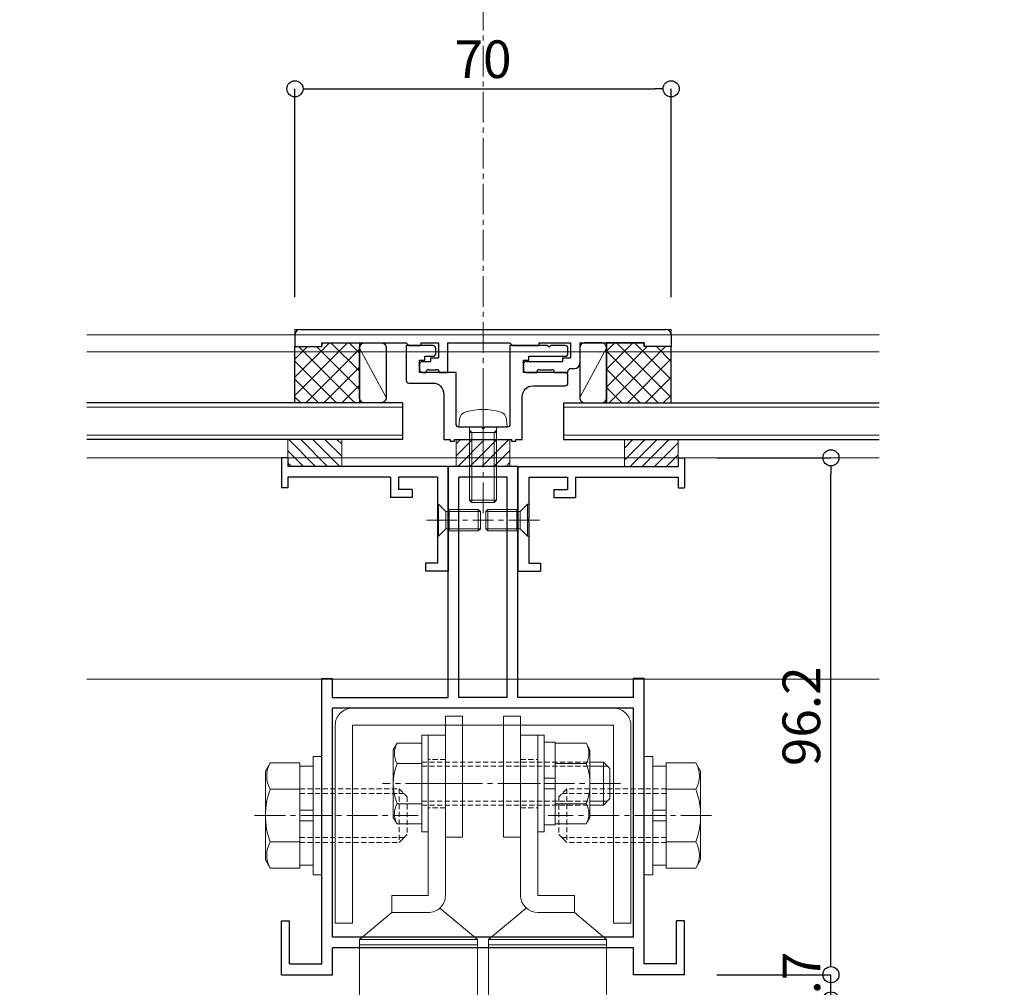
# Model space of a CAD drawing. Units: millimetres. Extents: x -12289 to 22349, y -2748 to 11000.
# Drawn here: x 10719 to 10902, y 6959 to 7139 of the extents above; entities that cross this region are included whole.
import ezdxf

# ---------------------------------------------------------------- set-up
doc = ezdxf.new("R2010")
doc.units = ezdxf.units.MM
doc.header["$LTSCALE"] = 0.3
doc.header["$PDMODE"] = 33
doc.header["$PDSIZE"] = 5
doc.linetypes.add('CENTER2', pattern=[28.575, 19.05, -3.175, 3.175, -3.175])
doc.linetypes.add('HIDDEN2', pattern=[4.7625, 3.175, -1.5875])
doc.layers.get('0').update_dxf_attribs({"lineweight": 9})
doc.layers.get('Defpoints').update_dxf_attribs({"lineweight": 9})
for name, color, linetype, lineweight in [('St02', 30, 'Continuous', 9), ('ガラス01', 140, 'Continuous', 25), ('ガラス02', 141, 'Continuous', 9), ('コーキング01', 40, 'Continuous', 25), ('コーキング02', 41, 'Continuous', 9), ('ハッチング', 7, 'Continuous', 9), ('パーツ01', 150, 'Continuous', 20), ('パーツ02', 121, 'Continuous', 9), ('ビスボルト', 171, 'Continuous', 9), ('中心線', 210, 'CENTER2', 9), ('型材01', 3, 'Continuous', 25), ('型材02', 71, 'Continuous', 9), ('寸法', 10, 'Continuous', 9), ('寸法 @ 2', 10, 'Continuous', 9)]:
    doc.layers.add(name, color=color, linetype=linetype, lineweight=lineweight)
doc.layers.add('非表示', color=9, linetype='Continuous', lineweight=9, plot=False)
doc.styles.add('TGK-text', font='txt', dxfattribs={"height": 3.5})
doc.dimstyles.new('T-dim', dxfattribs={"dimtxt": 3.5, "dimasz": 1.5, "dimexe": 0, "dimexo": 3, "dimgap": 1, "dimtad": 1, "dimdec": 1, "dimdsep": 46, "dimtxsty": 'TGK-text', "dimblk": 'DOTBLANK', "dimcen": 0, "dimclrt": 2, "dimazin": 2, "dimtfac": 1, "dimtdec": 1, "dimtix": 1, "dimtmove": 2, "dimatfit": 3, "dimldrblk": 'OPEN30', "dimfxl": 1, "dimtolj": 1, "dimtzin": 0, "dimarcsym": 0})

# ---------------------------------------------------------------- blocks, each defined once
blk = doc.blocks.new('TK-1188')
at = {"layer": '型材01', "linetype": 'ByBlock'}
for p, q in [((6.5, 89.6), (-6.5, 89.6)), ((-6.5, 46.6), (-6.5, 89.6)), ((6.5, 46.6), (6.5, 89.6)), ((4.5, 87.6), (-4.5, 87.6)), ((-4.5, 46.6), (-4.5, 87.6)), ((4.5, 46.6), (4.5, 87.6)), ((-30, -3), (-30, 50.1)), ((-30, 50.1), (-28, 50.1)), ((-28, 46.6), (-28, 50.1)), ((28, 46.6), (28, 50.1)), ((30, 50.1), (28, 50.1)), ((30, -3), (30, 50.1)), ((-28, 46.6), (-6.5, 46.6)), ((4.5, 46.6), (-4.5, 46.6)), ((28, 46.6), (6.5, 46.6)), ((28, 44.6), (-28, 44.6)), ((-28, 2), (-28, 44.6)), ((28, 2), (28, 44.6)), ((-37.5, -5), (-37.5, 5)), ((-37.5, 5), (-36, 5)), ((-36, -3), (-36, 5)), ((36, -3), (36, 5)), ((37.5, 5), (36, 5)), ((37.5, -5), (37.5, 5)), ((28, 2), (-28, 2)), ((28, 0), (-28, 0)), ((28, -5), (28, 0)), ((-28, -5), (-28, 0)), ((-36, -3), (-30, -3)), ((36, -3), (30, -3)), ((-37.5, -5), (-28, -5)), ((37.5, -5), (28, -5))]:
    blk.add_line(p, q, dxfattribs=at)
blk = doc.blocks.new('TK-1179')
at = {"layer": '型材01', "linetype": 'ByBlock'}
for p, q in [((-4.2, 18), (-4.2, 19.5)), ((0, 19.5), (-4.2, 19.5)), ((0, 0), (0, 19.5)), ((-2, 18), (-4.2, 18)), ((-2, 10.3), (-2, 18)), ((-1.7, 10), (-2, 10.3)), ((-1.7, 10), (-2, 9.7)), ((-2, 2), (-2, 9.7)), ((-10.7, 2), (-10.7, 5.8)), ((-6.7, 5.8), (-10.7, 5.8)), ((-6.7, 4.3), (-6.7, 5.8)), ((-31, -1.6), (-31, 4)), ((-29.8, 4), (-31, 4)), ((-29.8, 2), (-29.8, 4)), ((-9.2, 2), (-9.2, 4.3)), ((-6.7, 4.3), (-9.2, 4.3)), ((-10.7, 2), (-29.8, 2)), ((-2, 2), (-9.2, 2)), ((-29.8, -1.6), (-29.8, 0)), ((0, 0), (-29.8, 0)), ((-29.8, -1.6), (-31, -1.6))]:
    blk.add_line(p, q, dxfattribs=at)
blk = doc.blocks.new('*U254')
at = {"layer": 'ビスボルト', "linetype": 'ByBlock'}
for p, q in [((0, -3), (0, 3)), ((0, 3), (0.2, 3)), ((0.2, -3), (0.2, 3)), ((0.2, 3), (1.5788, 1.6212)), ((2.2, -2), (2.2, 2)), ((2.2, 2), (7.6208, 2)), ((7.6208, -2), (7.6208, 2)), ((8, 1.6212), (7.6208, 2)), ((1.5788, -1.6212), (1.5788, 1.6212)), ((1.5788, 1.6212), (8, 1.6212)), ((1.5788, 1.6212), (1.5788, -1.6212)), ((8, -1.6212), (8, 1.6212)), ((0.2, -3), (1.5788, -1.6212)), ((1.5788, -1.6212), (8, -1.6212)), ((8, -1.6212), (7.6208, -2)), ((0, -3), (0.2, -3)), ((2.2, -2), (7.6208, -2))]:
    blk.add_line(p, q, dxfattribs=at)
at = {"layer": '中心線'}
blk.add_line((-2, 0), (10, 0), dxfattribs=at)
blk = doc.blocks.new('TK-1218-YA')
at = {"layer": '型材01', "linetype": 'ByBlock'}
for p, q in [((-34, 0), (34, 0)), ((-35, -1), (-35, -3.2)), ((35, -1), (35, -3.2)), ((-35, -3.2), (-30, -3.2)), ((-30, -2.5), (-30, -3.2)), ((-30, -2.5), (-14.3, -2.5)), ((-14.3, -2.5), (-13.8, -3)), ((-13.8, -3), (-11.6, -3)), ((-11.6, -2.5), (-8.3, -2.5)), ((-11.6, -2.5), (-11.6, -3)), ((-8.3, -2.5), (-8.3, -5.3)), ((-6.6, -2.5), (5, -2.5)), ((-6.6, -2.5), (-6.6, -8)), ((5, -2.5), (5.5, -3)), ((5.5, -3), (10.4, -3)), ((10.4, -2.5), (16.3, -2.5)), ((10.4, -2.5), (10.4, -3)), ((16.3, -2.5), (16.3, -5.3)), ((18, -2.5), (30, -2.5)), ((18, -2.5), (18, -6.3)), ((30, -2.5), (30, -3.2)), ((35, -3.2), (30, -3.2)), ((-9.8, -5.3), (-8.3, -5.3)), ((-9.8, -5.3), (-9.8, -6)), ((14.8, -5.3), (16.3, -5.3)), ((14.8, -5.3), (14.8, -6)), ((-11.8, -6.5), (-11.8, -7.5)), ((-11.3, -6), (-9.8, -6)), ((7.5, -6.5), (7.5, -7.5)), ((8, -6), (14.8, -6)), ((16.3, -7.3), (17, -7.3)), ((-11.3, -8), (-10.6, -8)), ((-10.1, -7.5), (-8.6, -7.5)), ((-8.1, -8), (-6.6, -8)), ((8, -8), (10, -8)), ((10.5, -7.5), (12.8, -7.5)), ((13.3, -8), (15.8, -8)), ((15.8, -8), (15.8, -7.8))]:
    blk.add_line(p, q, dxfattribs=at)
for centre, radius, start, end in [((-34, -1), 1, 90, 180), ((34, -1), 1, 0, 90), ((-11.3, -6.5), 0.5, 90, 180), ((8, -6.5), 0.5, 90, 180), ((16.3, -7.8), 0.5, 90, 180), ((17, -6.3), 1, 270, 0), ((-11.3, -7.5), 0.5, 180, 270), ((-10.1, -8), 0.5, 90, 180), ((-8.6, -8), 0.5, 0, 90), ((8, -7.5), 0.5, 180, 270), ((10.5, -8), 0.5, 90, 180), ((12.8, -8), 0.5, 0, 90)]:
    blk.add_arc(centre, radius, start, end, dxfattribs=at)
at = {"layer": '非表示'}
for p, q in [((-34, 0), (-35, 0)), ((-35, 0), (-35, -1)), ((34, 0), (35, 0)), ((35, 0), (35, -1))]:
    blk.add_line(p, q, dxfattribs=at)
blk = doc.blocks.new('*U241')
at = {"layer": '型材01', "linetype": 'ByBlock'}
blk.add_lwpolyline([(-10.8, 15.5), (-9.3, 15.5, 0.414214), (-8.8, 16), (-8.8, 17, 0.414214), (-9.3, 17.5), (-14.3, 17.5), (-14.3, 11, 0.414214), (-13.8, 10.5), (-9.3, 10.5, -0.414214), (-7.3, 8.5), (-7.3, 0), (-6.1, 0), (-6.1, -0.3), (-5.3, -0.3), (-5.3, 0), (5.3, 0), (5.3, -0.3), (6.1, -0.3), (6.1, 0), (7.3, 0), (7.3, 8, -0.414214), (9.3, 10), (15.3, 10, 0.414214), (15.8, 10.5), (15.8, 12, 0.414214), (15.3, 12.5), (7.5, 12.5), (7.5, 14.8), (8.5, 14.8), (8.5, 15.5), (15.3, 15.5, 0.414214), (15.8, 16), (15.8, 17, 0.414214), (15.3, 17.5), (12.6, 17.5), (12.3, 17.2), (12, 17.5), (5, 17.5), (5, 2.8, -0.414214), (4.5, 2.3), (0.3, 2.3), (0, 2), (-0.3, 2.3), (-4.5, 2.3, -0.414214), (-5, 2.8), (-5, 12.5), (-11.8, 12.5), (-11.8, 14.8), (-10.8, 14.8)], format="xyb", close=True, dxfattribs=at)
blk.add_blockref('TK-1218-YA', (0, 20.5), dxfattribs=at)
blk = doc.blocks.new('*U242')
at = {"layer": 'ビスボルト', "linetype": 'ByBlock'}
for p, q in [((-4.5, 0), (-4.372, 1.4616)), ((-4.5, 0), (4.5, 0)), ((-2.5, 0), (-2.5, -13.5668)), ((2.5, 0), (2.5, -13.5668)), ((4.5, 0), (4.372, 1.4616)), ((-2.0672, -1), (-2.5, -0.5672)), ((-2.5, -1), (2.5, -1)), ((-2.0672, -1), (-2.0672, -14)), ((2.0672, -1), (2.5, -0.5672)), ((2.0672, -1), (2.0672, -14)), ((-2.5, -13.5668), (2.5, -13.5668)), ((-2.0672, -14), (-2.5, -13.5668)), ((-2.0672, -14), (2.0672, -14)), ((2.0672, -14), (2.5, -13.5668))]:
    blk.add_line(p, q, dxfattribs=at)
for centre, radius, start, end in [((-2.7784, 1.322), 1.6, 105.494, 175), ((0, -8.7), 12, 74.506, 105.494), ((2.7784, 1.322), 1.6, 5, 74.506)]:
    blk.add_arc(centre, radius, start, end, dxfattribs=at)
at = {"layer": '中心線'}
blk.add_line((0, -16), (0, 5.3), dxfattribs=at)
blk = doc.blocks.new('*U243')
at = {"layer": 'ガラス01'}
for p, q in [((0, 6.8), (0, 0)), ((0, 6.8), (58.73, 6.8)), ((0, 0), (58.73, 0))]:
    blk.add_line(p, q, dxfattribs=at)
at = {"layer": 'ガラス02'}
for p, q in [((0, 6), (58.73, 6)), ((0, 0.8), (58.73, 0.8))]:
    blk.add_line(p, q, dxfattribs=at)
blk = doc.blocks.new('*U235')
at = {"layer": 'ビスボルト', "linetype": 'ByBlock'}
for p, q in [((0, -3), (0, 3)), ((0, 3), (0.2, 3)), ((0.2, -3), (0.2, 3)), ((0.2, 3), (1.5788, 1.6212)), ((2.2, -2), (2.2, 2)), ((2.2, 2), (7.6208, 2)), ((7.6208, -2), (7.6208, 2)), ((8, 1.6212), (7.6208, 2)), ((1.5788, -1.6212), (1.5788, 1.6212)), ((1.5788, 1.6212), (8, 1.6212)), ((1.5788, 1.6212), (1.5788, -1.6212)), ((8, -1.6212), (8, 1.6212)), ((0.2, -3), (1.5788, -1.6212)), ((1.5788, -1.6212), (8, -1.6212)), ((8, -1.6212), (7.6208, -2)), ((0, -3), (0.2, -3)), ((2.2, -2), (7.6208, -2))]:
    blk.add_line(p, q, dxfattribs=at)
at = {"layer": '中心線'}
blk.add_line((-2, 0), (10, 0), dxfattribs=at)
blk = doc.blocks.new('*U236')
at = {"layer": 'ガラス01'}
for p, q in [((0, 6.8), (0, 0)), ((0, 6.8), (58.73, 6.8)), ((0, 0), (58.73, 0))]:
    blk.add_line(p, q, dxfattribs=at)
at = {"layer": 'ガラス02'}
for p, q in [((0, 6), (58.73, 6)), ((0, 0.8), (58.73, 0.8))]:
    blk.add_line(p, q, dxfattribs=at)
blk = doc.blocks.new('*U106')
at = {"layer": '中心線', "color": 0, "linetype": 'CENTER2', "transparency": 16777216}
blk.add_line((0, -3.6), (0, 3.6), dxfattribs=at)
blk = doc.blocks.new('*U107')
at = {"layer": '中心線', "color": 0, "linetype": 'CENTER2', "transparency": 16777216}
blk.add_line((0, -3.6), (0, 3.6), dxfattribs=at)
blk = doc.blocks.new('*U105')
at = {"layer": 'パーツ02', "linetype": 'ByBlock'}
for p, q in [((24, 10), (29, 16)), ((90, 16), (29, 16)), ((29, -6), (29, 16)), ((30, -6), (30, 16)), ((90, 16), (90, -6)), ((92, 15), (90, 15)), ((107, 16), (92, 16)), ((92, 16), (92, -6)), ((107, 16), (107, -6)), ((109, 15), (107, 15)), ((115, 16), (109, 16)), ((109, 16), (109, -6)), ((115, 16), (115, -6)), ((117, 15), (115, 15)), ((117, 15), (117, -5)), ((126, 11.25), (117, 11.25)), ((126, -1.25), (126, 11.25)), ((24, 10), (20.8, 10)), ((20.8, 3.2), (20.8, 10)), ((24, 3.2), (24, 10)), ((126, 10), (129.2, 10)), ((129.2, 3.2), (129.2, 10)), ((20.8, 3.2), (-9, 3.2)), ((-9, 0), (-9, 3.2)), ((129.2, 3.2), (159, 3.2)), ((159, 0), (159, 3.2)), ((20.8, 0), (-9, 0)), ((23.15, 1.02), (29, -6)), ((129.2, 0), (159, 0)), ((126, -1.25), (117, -1.25)), ((92, -5), (90, -5)), ((109, -5), (107, -5)), ((117, -5), (115, -5)), ((90, -6), (29, -6)), ((107, -6), (92, -6)), ((115, -6), (109, -6))]:
    blk.add_line(p, q, dxfattribs=at)
at = {"layer": 'パーツ02', "linetype": 'HIDDEN2'}
for p, q in [((-4.5, 0), (-4.5, 3.2)), ((4.5, 0), (4.5, 3.2)), ((145.5, 0), (145.5, 3.2)), ((154.5, 0), (154.5, 3.2))]:
    blk.add_line(p, q, dxfattribs=at)
at = {"layer": 'パーツ02', "linetype": 'ByBlock'}
for centre, start, end in [((20.8, 3.2), 270, 0), ((129.2, 3.2), 180, 270)]:
    blk.add_arc(centre, 3.2, start, end, dxfattribs=at)
at = {"layer": '中心線', "linetype": 'CENTER2'}
for name, p in [('*U106', (0, 1.6)), ('*U107', (150, 1.6))]:
    blk.add_blockref(name, p, dxfattribs=at)
blk = doc.blocks.new('*U109')
at = {"layer": '中心線', "color": 0, "linetype": 'CENTER2', "transparency": 16777216}
blk.add_line((0, -3.6), (0, 3.6), dxfattribs=at)
blk = doc.blocks.new('*U110')
at = {"layer": '中心線', "color": 0, "linetype": 'CENTER2', "transparency": 16777216}
blk.add_line((0, -3.6), (0, 3.6), dxfattribs=at)
blk = doc.blocks.new('*U108')
at = {"layer": 'パーツ02', "linetype": 'ByBlock'}
for p, q in [((24, 10), (29, 16)), ((90, 16), (29, 16)), ((29, -6), (29, 16)), ((30, -6), (30, 16)), ((90, 16), (90, -6)), ((92, 15), (90, 15)), ((107, 16), (92, 16)), ((92, 16), (92, -6)), ((107, 16), (107, -6)), ((109, 15), (107, 15)), ((115, 16), (109, 16)), ((109, 16), (109, -6)), ((115, 16), (115, -6)), ((117, 15), (115, 15)), ((117, 15), (117, -5)), ((126, 11.25), (117, 11.25)), ((126, -1.25), (126, 11.25)), ((24, 10), (20.8, 10)), ((20.8, 3.2), (20.8, 10)), ((24, 3.2), (24, 10)), ((126, 10), (129.2, 10)), ((129.2, 3.2), (129.2, 10)), ((20.8, 3.2), (-9, 3.2)), ((-9, 0), (-9, 3.2)), ((129.2, 3.2), (159, 3.2)), ((159, 0), (159, 3.2)), ((20.8, 0), (-9, 0)), ((23.15, 1.02), (29, -6)), ((129.2, 0), (159, 0)), ((126, -1.25), (117, -1.25)), ((92, -5), (90, -5)), ((109, -5), (107, -5)), ((117, -5), (115, -5)), ((90, -6), (29, -6)), ((107, -6), (92, -6)), ((115, -6), (109, -6))]:
    blk.add_line(p, q, dxfattribs=at)
at = {"layer": 'パーツ02', "linetype": 'HIDDEN2'}
for p, q in [((-4.5, 0), (-4.5, 3.2)), ((4.5, 0), (4.5, 3.2)), ((145.5, 0), (145.5, 3.2)), ((154.5, 0), (154.5, 3.2))]:
    blk.add_line(p, q, dxfattribs=at)
at = {"layer": 'パーツ02', "linetype": 'ByBlock'}
for centre, start, end in [((20.8, 3.2), 270, 0), ((129.2, 3.2), 180, 270)]:
    blk.add_arc(centre, 3.2, start, end, dxfattribs=at)
at = {"layer": '中心線', "linetype": 'CENTER2'}
for name, p in [('*U109', (0, 1.6)), ('*U110', (150, 1.6))]:
    blk.add_blockref(name, p, dxfattribs=at)
blk = doc.blocks.new('*U104')
at = {"layer": 'ビスボルト', "linetype": 'ByBlock'}
for p, q in [((-5.8, 7.51), (-6.5, 6.3)), ((-1.2, 7.51), (-5.8, 7.51)), ((-1.2, -9), (-1.2, 9)), ((-1.2, 9), (0, 9)), ((0, -9), (0, 9)), ((20.4, -9), (20.4, 9)), ((20.4, 9), (21.6, 9)), ((21.6, -9), (21.6, 9)), ((21.6, 1), (21.6, 7.7)), ((21.6, 7.7), (23.6, 7.7)), ((23.6, 7.7), (23.6, 1)), ((23.6, 7.51), (29.4, 7.51)), ((29.4, 7.51), (30.1, 6.3)), ((-6.5, 6.3), (-6.5, -6.3)), ((30.1, 6.3), (30.1, -6.3)), ((-1.2, 3.75), (-5.8, 3.75)), ((23.6, 3.75), (29.4, 3.75)), ((30.1, 4), (32.6, 4)), ((32.6, 4), (32.6, -4)), ((32.6, 4), (33.8, 2.8)), ((30.1, 3.25), (33.35, 3.25)), ((33.8, 2.8), (33.8, -2.8)), ((23.6, 1), (21.6, 1)), ((21.6, 1), (21.6, -1)), ((23.6, 1), (23.6, -1)), ((21.6, -1), (21.6, -7.7)), ((23.6, -1), (21.6, -1)), ((23.6, -7.7), (23.6, -1)), ((30.1, -3.25), (33.35, -3.25)), ((32.6, -4), (33.8, -2.8)), ((-1.2, -3.75), (-5.8, -3.75)), ((23.6, -3.75), (29.4, -3.75)), ((30.1, -4), (32.6, -4)), ((-5.8, -7.51), (-6.5, -6.3)), ((29.4, -7.51), (30.1, -6.3)), ((-1.2, -7.51), (-5.8, -7.51)), ((-1.2, -9), (0, -9)), ((20.4, -9), (21.6, -9)), ((21.6, -7.7), (23.6, -7.7)), ((23.6, -7.51), (29.4, -7.51))]:
    blk.add_line(p, q, dxfattribs=at)
at = {"layer": 'ビスボルト', "linetype": 'ByBlock', "ltscale": 0.3}
for p, q in [((-1.2, -7.51), (-1.2, 7.51)), ((23.6, -7.51), (23.6, 7.51))]:
    blk.add_line(p, q, dxfattribs=at)
at = {"layer": 'ビスボルト', "linetype": 'HIDDEN2'}
for p, q in [((-1.2, 4), (30.1, 4)), ((-1.2, 3.25), (30.1, 3.25)), ((-1.2, -3.25), (30.1, -3.25)), ((-1.2, -4), (30.1, -4))]:
    blk.add_line(p, q, dxfattribs=at)
at = {"layer": 'ビスボルト', "linetype": 'ByBlock'}
for centre, radius, start, end in [((-2.55, 5.63), 3.75, 150, 210), ((26.15, 5.63), 3.75, 330, 30), ((3.96, 0), 10.46, 158.9856, 201.0144), ((19.64, 0), 10.46, 338.9856, 21.0144), ((-2.55, -5.63), 3.75, 150, 210), ((26.15, -5.63), 3.75, 330, 30)]:
    blk.add_arc(centre, radius, start, end, dxfattribs=at)
at = {"layer": '中心線'}
blk.add_line((35.8, 0), (-8.5, 0), dxfattribs=at)
blk = doc.blocks.new('M10W')
at = {"layer": 'ビスボルト', "linetype": 'ByBlock'}
for p, q in [((0, -11), (0, 11)), ((1.6, 11), (0, 11)), ((1.6, -11), (1.6, 11)), ((1.6, -11), (0, -11))]:
    blk.add_line(p, q, dxfattribs=at)
blk = doc.blocks.new('M10SW')
at = {"layer": 'ビスボルト', "linetype": 'ByBlock'}
for p, q in [((0, 1), (0, 9.2)), ((2.5, 9.2), (0, 9.2)), ((2.5, 1), (2.5, 9.2)), ((0, 1), (2.5, 1)), ((0, 1), (0, -1)), ((2.5, 1), (2.5, -1)), ((0, -1), (2.5, -1)), ((0, -9.2), (0, -1)), ((2.5, -9.2), (2.5, -1)), ((0, -9.2), (2.5, -9.2))]:
    blk.add_line(p, q, dxfattribs=at)
blk = doc.blocks.new('*U122')
at = {"layer": 'ビスボルト', "linetype": 'ByBlock'}
for p, q in [((-9.6, 9.81), (-10.5, 8.25)), ((-4.1, 9.81), (-9.6, 9.81)), ((-10.5, 8.25), (-10.5, -8.25)), ((-4.1, 4.91), (-9.6, 4.91)), ((14.4, -5), (15.9, -3.5)), ((-4.1, -4.91), (-9.6, -4.91)), ((-9.6, -9.81), (-10.5, -8.25)), ((-4.1, -9.81), (-9.6, -9.81))]:
    blk.add_line(p, q, dxfattribs=at)
at = {"layer": 'ビスボルト', "linetype": 'ByBlock', "ltscale": 0.3}
blk.add_line((-4.1, -9.81), (-4.1, 9.81), dxfattribs=at)
at = {"layer": 'ビスボルト', "linetype": 'HIDDEN2'}
for p, q in [((-4.1, 5), (14.4, 5)), ((-4.1, 4.1), (15.3, 4.1)), ((14.4, 5), (15.9, 3.5)), ((14.4, 5), (14.4, -5)), ((15.9, 3.5), (15.9, -3.5)), ((-4.1, -4.1), (15.3, -4.1)), ((-4.1, -5), (14.4, -5))]:
    blk.add_line(p, q, dxfattribs=at)
at = {"layer": 'ビスボルト', "linetype": 'ByBlock'}
for centre, radius, start, end in [((-5.35, 7.36), 4.91, 150, 210), ((3.28, 0), 13.78, 159.136, 200.864), ((-5.35, -7.36), 4.91, 150, 210)]:
    blk.add_arc(centre, radius, start, end, dxfattribs=at)
at = {"layer": '中心線', "linetype": 'CENTER2'}
blk.add_line((-12.5, 0), (17.9, 0), dxfattribs=at)
at = {"layer": 'ビスボルト'}
for name, p in [('M10W', (-1.6, 0)), ('M10SW', (-4.1, 0))]:
    blk.add_blockref(name, p, dxfattribs=at)
blk = doc.blocks.new('A$Cdf849cbe')
at = {"layer": 'St02'}
for points in [[(19.02, 27.34), (19.02, 64.14, 0.414214), (15.82, 67.34), (-32.78, 67.34, 0.414214), (-35.98, 64.14), (-35.98, 27.34), (-32.78, 27.34), (-32.78, 64.14), (15.82, 64.14), (15.82, 27.34)], [(19.02, -70.76), (19.02, -107.56, -0.414214), (15.82, -110.76), (-32.78, -110.76, -0.414214), (-35.98, -107.56), (-35.98, -70.76), (-32.78, -70.76), (-32.78, -107.56), (15.82, -107.56), (15.82, -70.76)]]:
    blk.add_lwpolyline(points, format="xyb", close=True, dxfattribs=at)
for points in [[(-15.48, 43.34), (-12.28, 43.34), (-12.28, 65.84), (-15.48, 65.84)], [(-1.48, 43.34), (-4.68, 43.34), (-4.68, 65.84), (-1.48, 65.84)], [(-15.48, -86.76), (-12.28, -86.76), (-12.28, -109.26), (-15.48, -109.26)], [(-1.48, -86.76), (-4.68, -86.76), (-4.68, -109.26), (-1.48, -109.26)]]:
    blk.add_lwpolyline(points, close=True, dxfattribs=at)
at = {"layer": 'パーツ02', "xscale": -1, "rotation": 89.99999999999991}
blk.add_blockref('*U108', (-15.48, 53.29), dxfattribs=at)
at = {"layer": 'パーツ02', "rotation": 270}
blk.add_blockref('*U105', (-1.48, 53.29), dxfattribs=at)
at = {"layer": 'ビスボルト'}
for name, p in [('*U104', (-18.68, 53.29)), ('*U122', (-38.48, 47.34)), ('*U104', (-18.68, -96.71))]:
    blk.add_blockref(name, p, dxfattribs=at)
at = {"layer": 'ビスボルト', "xscale": -1}
blk.add_blockref('*U122', (21.52, 47.34), dxfattribs=at)
at = {"layer": 'ビスボルト', "xscale": -1, "rotation": 180}
blk.add_blockref('*U122', (-38.48, -90.76), dxfattribs=at)
at = {"layer": 'ビスボルト', "rotation": 180}
blk.add_blockref('*U122', (21.52, -90.76), dxfattribs=at)
blk = doc.blocks.new('断熱材平5mm')
at = {"layer": 'ハッチング', "transparency": 33554687}
h = blk.add_hatch(dxfattribs=at)
h.set_pattern_fill('ANSI31', color=256, scale=0.5)
h.paths.add_polyline_path([(-5, 0), (5, 0), (5, 5), (-5, 5)])
at = {"layer": 'パーツ02', "linetype": 'ByBlock'}
blk.add_lwpolyline([(-5, 0), (5, 0), (5, 5), (-5, 5)], close=True, dxfattribs=at)
blk = doc.blocks.new('_DotBlank')
at = {"color": 0, "linetype": 'ByBlock', "lineweight": -2}
blk.add_line((-0.5, 0), (-1, 0), dxfattribs=at)
blk.add_circle((0, 0), 0.5, dxfattribs=at)
blk = doc.blocks.new('*D422')
at = {"layer": 'Defpoints', "color": 0, "transparency": 16777216}
for p in [(11350.13, 7446.26), (10260.13, 6836.66), (11350.13, 6836.66)]:
    blk.add_point(p, dxfattribs=at)
at = {"layer": '寸法', "color": 0, "lineweight": -2, "transparency": 16777216}
for p, q in [((10260.13, 6842.66), (10260.13, 7446.26)), ((10263.13, 7446.26), (11347.13, 7446.26)), ((11350.13, 6842.66), (11350.13, 7446.26))]:
    blk.add_line(p, q, dxfattribs=at)
at = {"layer": '寸法', "color": 0, "lineweight": -2, "transparency": 16777216, "xscale": 3, "yscale": 3, "zscale": 3, "rotation": 180}
blk.add_blockref('_DotBlank', (10260.13, 7446.26), dxfattribs=at)
at = {"layer": '寸法', "color": 0, "lineweight": -2, "transparency": 16777216, "xscale": 3, "yscale": 3, "zscale": 3}
blk.add_blockref('_DotBlank', (11350.13, 7446.26), dxfattribs=at)
at = {"layer": '寸法', "color": 2, "transparency": 16777216, "insert": (10805.13, 7452.38), "char_height": 7, "attachment_point": 5, "style": 'TGK-text'}
blk.add_mtext('\\A1;本体外形寸法', dxfattribs=at)
blk = doc.blocks.new('_Open30')
at = {"color": 0, "linetype": 'ByBlock', "lineweight": -2}
for p, q in [((-1, 0.268), (0, 0)), ((0, 0), (-1, -0.268)), ((0, 0), (-1, 0))]:
    blk.add_line(p, q, dxfattribs=at)
blk = doc.blocks.new('*D424')
at = {"layer": 'Defpoints', "color": 0, "transparency": 16777216}
for p in [(11190.13, 7402.74), (10420.13, 6813.56), (11190.13, 6813.56)]:
    blk.add_point(p, dxfattribs=at)
at = {"layer": '寸法', "color": 0, "lineweight": -2, "transparency": 16777216}
for p, q in [((10420.13, 6819.56), (10420.13, 7402.74)), ((10423.13, 7402.74), (11187.13, 7402.74)), ((11190.13, 6819.56), (11190.13, 7402.74))]:
    blk.add_line(p, q, dxfattribs=at)
at = {"layer": '寸法', "color": 0, "lineweight": -2, "transparency": 16777216, "xscale": 3, "yscale": 3, "zscale": 3, "rotation": 180}
blk.add_blockref('_DotBlank', (10420.13, 7402.74), dxfattribs=at)
at = {"layer": '寸法', "color": 0, "lineweight": -2, "transparency": 16777216, "xscale": 3, "yscale": 3, "zscale": 3}
blk.add_blockref('_DotBlank', (11190.13, 7402.74), dxfattribs=at)
at = {"layer": '寸法', "color": 2, "transparency": 16777216, "insert": (10805.13, 7408.86), "char_height": 7, "attachment_point": 5, "style": 'TGK-text'}
blk.add_mtext('\\A1;有効開口寸法', dxfattribs=at)
blk = doc.blocks.new('*D460')
at = {"layer": 'Defpoints', "color": 0, "transparency": 16777216}
for p in [(10842.63, 6961.06), (10869.87, 6961.06), (10835.13, 6956.36)]:
    blk.add_point(p, dxfattribs=at)
at = {"layer": '寸法', "color": 0, "lineweight": -2, "transparency": 16777216}
for p, q in [((10869.87, 6964.06), (10869.87, 6967.06)), ((10848.63, 6961.06), (10869.87, 6961.06)), ((10869.87, 6956.36), (10869.87, 6961.06)), ((10841.13, 6956.36), (10869.87, 6956.36)), ((10869.87, 6953.36), (10869.87, 6950.36))]:
    blk.add_line(p, q, dxfattribs=at)
at = {"layer": '寸法', "color": 0, "lineweight": -2, "transparency": 16777216, "xscale": 3, "yscale": 3, "zscale": 3}
for p, rotation in [((10869.87, 6961.06), 270), ((10869.87, 6956.36), 90)]:
    blk.add_blockref('_DotBlank', p, dxfattribs=dict(at, rotation=rotation))
at = {"layer": '寸法', "color": 2, "transparency": 16777216, "insert": (10864.37, 6958.71), "char_height": 7, "attachment_point": 5, "rotation": 90, "style": 'TGK-text'}
blk.add_mtext('\\A1;4.7', dxfattribs=at)
blk = doc.blocks.new('*D461')
at = {"layer": 'Defpoints', "color": 0, "transparency": 16777216}
for p in [(10842.63, 7057.26), (10869.87, 7057.26), (10842.63, 6961.06)]:
    blk.add_point(p, dxfattribs=at)
at = {"layer": '寸法', "color": 0, "lineweight": -2, "transparency": 16777216}
for p, q in [((10848.63, 7057.26), (10869.87, 7057.26)), ((10869.87, 6964.06), (10869.87, 7054.26)), ((10848.63, 6961.06), (10869.87, 6961.06))]:
    blk.add_line(p, q, dxfattribs=at)
at = {"layer": '寸法', "color": 0, "lineweight": -2, "transparency": 16777216, "xscale": 3, "yscale": 3, "zscale": 3}
for p, rotation in [((10869.87, 7057.26), 90), ((10869.87, 6961.06), 270)]:
    blk.add_blockref('_DotBlank', p, dxfattribs=dict(at, rotation=rotation))
at = {"layer": '寸法', "color": 2, "transparency": 16777216, "insert": (10864.37, 7009.16), "char_height": 7, "attachment_point": 5, "rotation": 90, "style": 'TGK-text'}
blk.add_mtext('\\A1;96.2', dxfattribs=at)
blk = doc.blocks.new('*U334')
at = {"layer": '中心線', "color": 0, "linetype": 'CENTER2', "transparency": 16777216}
blk.add_line((0, -90.48), (0, 90.48), dxfattribs=at)
blk = doc.blocks.new('TKR-1107')
at = {"layer": 'ハッチング', "linetype": 'ByBlock'}
h = blk.add_hatch(dxfattribs=at)
h.set_pattern_fill('ANSI31', color=256, scale=0.5)
h.set_pattern_definition([(45, (10556.0263, -3530.173), (-1.12253202, 1.12253202), [])])
h.paths.add_polyline_path([(-10, 5), (-10, 0), (0, 0), (0, 5)])
at = {"layer": 'パーツ01', "linetype": 'ByBlock'}
blk.add_lwpolyline([(-10, 0), (0, 0), (0, 5), (-10, 5)], close=True, dxfattribs=at)
blk = doc.blocks.new('*D452')
at = {"layer": 'Defpoints', "color": 0, "transparency": 16777216}
for p in [(10767.63, 6961.06), (10842.63, 6961.06), (10842.63, 6754.92)]:
    blk.add_point(p, dxfattribs=at)
at = {"layer": '寸法', "color": 0, "lineweight": -2, "transparency": 16777216}
for p, q in [((10767.63, 6955.06), (10767.63, 6754.92)), ((10842.63, 6955.06), (10842.63, 6754.92)), ((10770.63, 6754.92), (10839.63, 6754.92))]:
    blk.add_line(p, q, dxfattribs=at)
at = {"layer": '寸法', "color": 0, "lineweight": -2, "transparency": 16777216, "xscale": 3, "yscale": 3, "zscale": 3, "rotation": 180}
blk.add_blockref('_DotBlank', (10767.63, 6754.92), dxfattribs=at)
at = {"layer": '寸法', "color": 0, "lineweight": -2, "transparency": 16777216, "xscale": 3, "yscale": 3, "zscale": 3}
blk.add_blockref('_DotBlank', (10842.63, 6754.92), dxfattribs=at)
at = {"layer": '寸法', "color": 2, "transparency": 16777216, "insert": (10805.13, 6760.42), "char_height": 7, "attachment_point": 5, "style": 'TGK-text'}
blk.add_mtext('\\A1;75', dxfattribs=at)
blk = doc.blocks.new('*D379')
at = {"layer": 'Defpoints', "color": 0, "transparency": 16777216}
for p in [(10840.13, 7125.94), (10770.13, 7081.16), (10840.13, 7081.16)]:
    blk.add_point(p, dxfattribs=at)
at = {"layer": '寸法', "color": 0, "lineweight": -2, "transparency": 16777216}
for p, q in [((10770.13, 7087.16), (10770.13, 7125.94)), ((10773.13, 7125.94), (10837.13, 7125.94)), ((10840.13, 7087.16), (10840.13, 7125.94))]:
    blk.add_line(p, q, dxfattribs=at)
at = {"layer": '寸法', "color": 0, "lineweight": -2, "transparency": 16777216, "xscale": 3, "yscale": 3, "zscale": 3, "rotation": 180}
blk.add_blockref('_DotBlank', (10770.13, 7125.94), dxfattribs=at)
at = {"layer": '寸法', "color": 0, "lineweight": -2, "transparency": 16777216, "xscale": 3, "yscale": 3, "zscale": 3}
blk.add_blockref('_DotBlank', (10840.13, 7125.94), dxfattribs=at)
at = {"layer": '寸法', "color": 2, "transparency": 16777216, "insert": (10805.13, 7131.44), "char_height": 7, "attachment_point": 5, "style": 'TGK-text'}
blk.add_mtext('\\A1;70', dxfattribs=at)
blk = doc.blocks.new('*U467')
at = {"layer": 'ハッチング', "linetype": 'ByBlock', "transparency": 33554687}
h = blk.add_hatch(dxfattribs=at)
h.set_pattern_fill('ANSI37', color=256, scale=0.75)
h.set_pattern_definition([(45, (12284.6045, -3505.554), (-1.68379802, 1.68379802), []), (135, (12284.6045, -3505.554), (-1.68379802, -1.68379802), [])])
h.paths.add_polyline_path([(-12, 0.69), (-12, -10.51), (0, -10.5), (0, 0), (-5, 0), (-5, 0.7)])
at = {"layer": 'コーキング01', "linetype": 'ByBlock'}
blk.add_lwpolyline([(-16, -10.48), (-13, -10.49, 0.414214), (-12, -9.49), (-12, -0.29, 0.414214), (-13, 0.71), (-16, 0.72, 0.414214), (-17, -0.28), (-17, -9.48, 0.414214)], format="xyb", close=True, dxfattribs=at)
blk.add_lwpolyline([(0, -10.5), (0, 0), (-5, 0), (-5, 0.7), (-12, 0.69), (-12, -10.51), (0, -10.5)], dxfattribs=at)
at = {"layer": 'コーキング02', "linetype": 'ByBlock'}
blk.add_line((-17, -9.48), (-12, -0.29), dxfattribs=at)

msp = doc.modelspace()

# ---------------------------------------------------------------- linework, layer by layer
at = {"layer": '型材02'}
for p, q in [((10731.41, 7080.16), (10878.86, 7080.16)), ((10731.41, 7076.96), (10878.86, 7076.96)), ((10731.41, 7057.26), (10878.86, 7057.26)), ((10731.41, 7016.06), (10878.86, 7016.06))]:
    msp.add_line(p, q, dxfattribs=at)

# ---------------------------------------------------------------- block references
at = {"layer": 'St02'}
msp.add_blockref('A$Cdf849cbe', (10813.61, 6943.33), dxfattribs=at)
at = {"layer": 'ガラス01', "linetype": 'HIDDEN2', "xscale": -1}
msp.add_blockref('*U243', (10790.14, 7060.66), dxfattribs=at)
at = {"layer": 'ガラス01', "linetype": 'HIDDEN2'}
msp.add_blockref('*U236', (10820.13, 7060.66), dxfattribs=at)
at = {"layer": 'コーキング01', "xscale": -1}
msp.add_blockref('*U467', (10770.13, 7077.96), dxfattribs=at)
at = {"layer": 'コーキング01'}
msp.add_blockref('*U467', (10840.13, 7077.96), dxfattribs=at)
at = {"layer": 'パーツ01', "xscale": -1}
msp.add_blockref('TKR-1107', (10768.83, 7055.66), dxfattribs=at)
at = {"layer": 'パーツ01'}
msp.add_blockref('TKR-1107', (10841.43, 7055.66), dxfattribs=at)
at = {"layer": 'パーツ02'}
msp.add_blockref('断熱材平5mm', (10805.13, 7055.66), dxfattribs=at)
at = {"layer": 'ビスボルト'}
msp.add_blockref('*U242', (10805.13, 7062.96), dxfattribs=at)
at = {"layer": 'ビスボルト', "xscale": -1, "rotation": 180}
msp.add_blockref('*U235', (10796.63, 7045.66), dxfattribs=at)
at = {"layer": 'ビスボルト', "rotation": 180}
msp.add_blockref('*U254', (10813.63, 7045.66), dxfattribs=at)
at = {"layer": '中心線', "linetype": 'CENTER2'}
msp.add_blockref('*U334', (10805.13, 7150.14), dxfattribs=at)
at = {"layer": '型材01'}
for name, p in [('*U241', (10805.13, 7060.66)), ('TK-1188', (10805.13, 6966.06))]:
    msp.add_blockref(name, p, dxfattribs=at)
at = {"layer": '型材01', "xscale": -1, "rotation": 180}
msp.add_blockref('TK-1179', (10798.63, 7055.66), dxfattribs=at)
at = {"layer": '型材01', "rotation": 180}
msp.add_blockref('TK-1179', (10811.63, 7055.66), dxfattribs=at)

# ---------------------------------------------------------------- dimensions: what is measured, and where the dimension line sits
at = {"layer": '寸法 @ 2'}
for base, p1, p2, text, picture, middle in [((11350.13, 7446.26), (10260.13, 6836.66), (11350.13, 6836.66), '本体外形寸法', '*D422', (10805.13, 7452.38)), ((11190.13, 7402.74), (10420.13, 6813.56), (11190.13, 6813.56), '有効開口寸法', '*D424', (10805.13, 7408.86))]:
    dim = msp.add_linear_dim(base=base, p1=p1, p2=p2, text=text, dimstyle='T-dim', override={"dimscale": 2, "dimtix": 1, "dimtofl": 1, "dimtmove": 2, "dimatfit": 3}, dxfattribs=at)
    dim.commit()
    dim.dimension.update_dxf_attribs({"geometry": picture, "text_midpoint": middle})
for base, p1, p2, picture, middle in [((10840.13, 7125.94), (10770.13, 7081.16), (10840.13, 7081.16), '*D379', (10805.13, 7131.44)), ((10842.63, 6754.92), (10767.63, 6961.06), (10842.63, 6961.06), '*D452', (10805.13, 6760.42))]:
    dim = msp.add_linear_dim(base=base, p1=p1, p2=p2, dimstyle='T-dim', override={"dimscale": 2, "dimtix": 1, "dimtofl": 1, "dimtmove": 2, "dimatfit": 3}, dxfattribs=at)
    dim.commit()
    dim.dimension.update_dxf_attribs({"geometry": picture, "text_midpoint": middle})
for base, p1, p2, picture, middle in [((10869.87, 7057.26), (10842.63, 6961.06), (10842.63, 7057.26), '*D461', (10864.37, 7009.16)), ((10869.87, 6961.06), (10835.13, 6956.36), (10842.63, 6961.06), '*D460', (10864.37, 6958.71))]:
    dim = msp.add_linear_dim(base=base, p1=p1, p2=p2, angle=90, dimstyle='T-dim', override={"dimscale": 2, "dimtix": 1, "dimtofl": 1, "dimtmove": 2, "dimatfit": 3}, dxfattribs=at)
    dim.commit()
    dim.dimension.update_dxf_attribs({"geometry": picture, "text_midpoint": middle})

doc.saveas('drawing.dxf')
